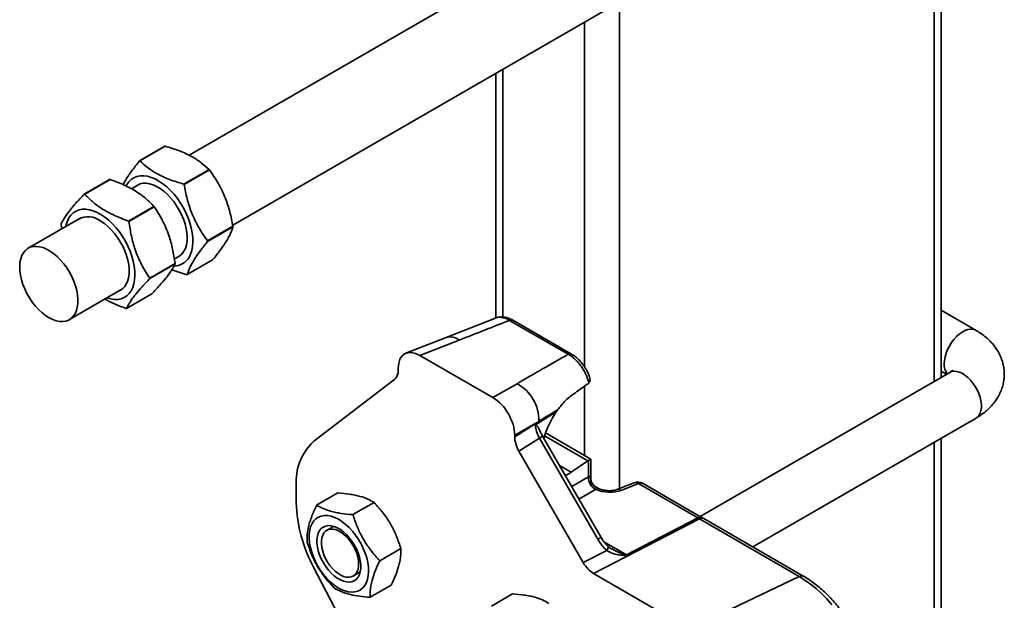
# Model space of a CAD drawing. Units: inches. Extents: x 0.1 to 8.4, y 0.1 to 10.9.
# Drawn here: x 6.3 to 6.8, y 8.6 to 8.8 of the extents above; entities that cross this region are included whole.
import ezdxf

# ---------------------------------------------------------------- set-up
doc = ezdxf.new("R2010")
doc.units = ezdxf.units.IN
doc.header["$MEASUREMENT"] = 0

msp = doc.modelspace()

# ---------------------------------------------------------------- linework, layer by layer
at = {"color": 8, "linetype": 'Continuous', "lineweight": 35}
for p, q in [((6.796378808920533, 8.915813512967878), (6.796378808920533, 8.666507670001225)), ((6.637209068026194, 8.858397582248875), (6.637209068026194, 8.612371030914067)), ((6.619602111439119, 8.848233327059459), (6.619602111439119, 8.673783219655874)), ((6.578283503639442, 8.824380717483269), (6.578283503639442, 8.699056273335595)), ((6.619602111439119, 8.664166497748125), (6.619602111439119, 8.629029519436429)), ((6.621207257502271, 8.626341730674369), (6.599292132127847, 8.638993063261838)), ((6.796378808920533, 8.635716467657405), (6.796378808920533, 6.64377985025483)), ((6.606895745784767, 8.62397327872952), (6.612805657723192, 8.62056155918796)), ((6.613054137282526, 8.613306558237284), (6.621500160728364, 8.618182221760353)), ((6.625168992555879, 8.611827693498032), (6.616722971270619, 8.606952028727688)), ((6.629326037477887, 8.585471201696041), (6.640720767417908, 8.578893164119135))]:
    msp.add_line(p, q, dxfattribs=at)
at = {"color": 7, "linetype": 'Continuous', "lineweight": 35}
for p, q in [((6.800025330608318, 8.668612787241363), (6.800025330608318, 8.913708420223266)), ((6.644576217104124, 8.910761845344355), (6.419527602225429, 8.780844045353012)), ((6.441558828478071, 8.745451175130517), (6.665407855274272, 8.87467646766227)), ((6.574636981951657, 8.822275624738657), (6.574636981951657, 8.69856136595474)), ((6.40719919963554, 8.785397664044066), (6.394375557747943, 8.777994733158172)), ((6.394557426653797, 8.77802323265252), (6.407381068541394, 8.785426163538414)), ((6.429565998390813, 8.773705041103092), (6.416742356503216, 8.766302110217197)), ((6.416933351695163, 8.766076723744373), (6.42975699358276, 8.773479654630268)), ((6.37929617622028, 8.768623553355798), (6.366472568901948, 8.761220642426315)), ((6.366662414665817, 8.761228728931048), (6.379486021984149, 8.76863163986053)), ((6.393995261258058, 8.76610453865177), (6.390280102293602, 8.763959823033145)), ((6.40168025096599, 8.755026067301785), (6.388856643647659, 8.7476231563723)), ((6.389039826185601, 8.747386312323883), (6.401863433503934, 8.754789223253367)), ((6.36467976358097, 8.749181062069116), (6.338093336569641, 8.733833044447216)), ((6.354773975118087, 8.745926501241035), (6.355115839227039, 8.743659965563332)), ((6.441663953614489, 8.744962779758183), (6.428840311726892, 8.737559848872287)), ((6.428849438012986, 8.737305962905117), (6.441673079900584, 8.744708893791012)), ((6.411984579848634, 8.72837832480258), (6.414826899428206, 8.730019160969688)), ((6.431395110082893, 8.727913141354248), (6.418571468195296, 8.720510210468355)), ((6.39953546138358, 8.718486598579855), (6.412359068701913, 8.725889509509338)), ((6.41236573192784, 8.726134440062488), (6.399542124609509, 8.718731529133004)), ((6.358924974739788, 8.697747666765133), (6.385511401751118, 8.713095684387033)), ((6.400667138143978, 8.710840298877207), (6.387843530825647, 8.703437387947725)), ((6.817593653880607, 8.692318922249203), (6.80002532736745, 8.702460901267155)), ((6.574568493754943, 8.69854215374412), (6.549489768529027, 8.688680257467645)), ((6.61128914941739, 8.68023191007332), (6.581565707400035, 8.697390887910828)), ((6.613001373780461, 8.680298539408655), (6.583277931763106, 8.697457517246162)), ((6.549491661196313, 8.688681051046428), (6.529210564506377, 8.68074088042492)), ((6.556150825234843, 8.687397055554257), (6.536292355100409, 8.679622486861618)), ((6.536292355100409, 8.679622486861618), (6.57320491987976, 8.658313316792936)), ((6.525285855296709, 8.672105401138557), (6.525285855296709, 8.673266574082355)), ((6.482620789729436, 8.636254308514214), (6.523513664060872, 8.667606347112287)), ((6.804261403031863, 8.671058293658636), (6.678075161979754, 8.59821252726499)), ((6.800025326287161, 8.67166965670408), (6.802672932318163, 8.670141226275938)), ((6.57320491987976, 8.658313316792936), (6.585410922423081, 8.66535951112613)), ((6.621477826822266, 8.665523997128528), (6.621734138480817, 8.665735239957183)), ((6.605384062052083, 8.651267868478927), (6.594624542365825, 8.644359043777277)), ((6.606057927226423, 8.652232374406369), (6.605384062052083, 8.651267868478927)), ((6.704715197279574, 8.582800247106388), (6.817593653880607, 8.647963593061345)), ((6.596417423307071, 8.646295603866486), (6.584211419683461, 8.639249569834178)), ((6.584211419683461, 8.638457890041089), (6.596417423307071, 8.646295603866486)), ((6.584211419683461, 8.639249569834178), (6.584211419683461, 8.638457890041089)), ((6.596735389250661, 8.637887677151918), (6.586360573635641, 8.631225640515288)), ((6.62629376410549, 8.58669106277957), (6.596735389250661, 8.637887677151918)), ((6.627889075212604, 8.587611731759926), (6.598330700357773, 8.638808346132272)), ((6.622718675483726, 8.627230348224458), (6.599783409328606, 8.64047059554922)), ((6.800025330608318, 6.648861990097301), (6.800025330608318, 8.637821584897543)), ((6.586360573635641, 8.631225640515288), (6.618890747254015, 8.574881819507999)), ((6.612805657723192, 8.62056155918796), (6.621207257502271, 8.626341730674369)), ((6.621500160728364, 8.618182221760353), (6.621500160728364, 8.62652711439179)), ((6.622718671162568, 8.617656023081546), (6.622718671162568, 8.627230270841459)), ((6.473725988078735, 8.605167981386401), (6.473725988078735, 8.613673669006069)), ((6.626346011229153, 8.61255488250899), (6.625323054808786, 8.613145422680466)), ((6.644612951269887, 8.615269714850701), (6.635904713463411, 8.61186035191147)), ((6.646832674056451, 8.614841665622112), (6.638124436249974, 8.61143246236013)), ((6.67683332161249, 8.597522660433402), (6.646832674056451, 8.614841665622112)), ((6.679116293191463, 8.597611396421753), (6.649115645635423, 8.614930401610463)), ((6.484010703224359, 8.603946573623393), (6.494683021938365, 8.610107572076448)), ((6.50238501972493, 8.599153155071004), (6.513057338438935, 8.605314153524061)), ((6.492681007743674, 8.593237775371092), (6.489156939036645, 8.591203373809979)), ((6.677629386979834, 8.597029888811338), (6.62407926127802, 8.569404690660113)), ((6.640720767417908, 8.578893164119135), (6.67683332161249, 8.597522660433402)), ((6.67710705402028, 8.597362700359756), (6.640994508468014, 8.578733209034592)), ((6.728163465258247, 8.56785718637964), (6.677629386979834, 8.597029888811338)), ((6.730446436837219, 8.567945922367992), (6.679912358558806, 8.59711862479969)), ((6.515932291405149, 8.575864067600959), (6.526604610119157, 8.582025066054017)), ((6.618890747254015, 8.574881819507999), (6.63077487860703, 8.581012518735522)), ((6.523513664060872, 8.493751676164615), (6.482620789729436, 8.572317782166728)), ((6.502489189885387, 8.568108673212686), (6.506013258592417, 8.5701430747738)), ((6.62407926127802, 8.569404690660113), (6.672599766263589, 8.541394399347759)), ((6.728163465258247, 8.56785718637964), (6.672599766263589, 8.541394399347759)), ((6.511105248745379, 8.557368397436028), (6.521777567459385, 8.563529395889082)), ((6.572399049804488, 8.552921067251125), (6.583071368518493, 8.559082065704182))]:
    msp.add_line(p, q, dxfattribs=at)
at = {"color": 7, "linetype": 'Continuous', "lineweight": 35, "flags": 128}
for points in [[(6.387618934307623, 8.76534002339145), (6.388045648678773, 8.766116419198633), (6.38905273780627, 8.767506893349694), (6.390244668796453, 8.768647909105484), (6.391606464515041, 8.769525438412444), (6.393120987248655, 8.770128137588), (6.394769206616632, 8.770448629753606), (6.396530389701984, 8.770482756365476), (6.398382386247832, 8.770230051283185), (6.400301905211539, 8.769693900472856), (6.402264808603464, 8.768880893345917), (6.404246413968029, 8.767801286849492), (6.406221805507119, 8.766468666181432), (6.40816612791883, 8.764899775160817), (6.410054940732447, 8.76311447135198), (6.411864494862565, 8.761134927704214), (6.413572017805527, 8.758986266297619), (6.415156059332084, 8.756695400715481), (6.416596672976036, 8.754291250627615), (6.417875761726889, 8.751803903517246), (6.418977242233863, 8.749264679565306), (6.419887243579172, 8.746705697546556), (6.420594340620565, 8.744158782060335), (6.421089631772172, 8.741656376692102), (6.421366885923885, 8.739229543071728), (6.421422628864522, 8.736909188400432), (6.421256143281822, 8.734724149323823), (6.42086953790098, 8.732702110082556), (6.420267669703803, 8.730868369996273), (6.419458100717119, 8.729246187763627)], [(6.39267686725232, 8.765343511901097), (6.393307894624956, 8.765755897684711), (6.394668903892753, 8.766360992584074), (6.39616760254508, 8.76668285292586), (6.397781278574496, 8.766716706221157), (6.399485448298703, 8.766461996292135), (6.401254305760999, 8.765922602870418), (6.403061016569026, 8.765106671967592), (6.404878201864507, 8.764026655839915), (6.406678309942822, 8.762698779102402), (6.408434057011172, 8.761143422993557), (6.410118833377428, 8.759383773146793), (6.411707083712062, 8.757446877487885), (6.413174747806275, 8.75536179501823), (6.4144995716954, 8.75316037427063), (6.41566147063617, 8.750875926026236), (6.416642822945493, 8.748543053685024), (6.417428772481517, 8.74619715929272), (6.418007392847638, 8.743873710038832), (6.418369912092734, 8.74160794886273), (6.418510833703589, 8.739434185897217), (6.418428031670374, 8.737385583911141), (6.418122750486647, 8.73549288089142), (6.417599622433988, 8.733785178451072), (6.416866572516512, 8.73228792090513)], [(6.357110399423855, 8.744811431578658), (6.357312171584326, 8.745711296670095), (6.357911213744048, 8.747547626256559), (6.358718077685706, 8.749172807173686), (6.359722608687554, 8.750566514548973), (6.36091217168305, 8.751710973123215), (6.362271806822543, 8.752591985187403), (6.363784419604237, 8.75319850146794), (6.365430988289789, 8.753522661065436), (6.367190805889152, 8.753560609823289), (6.369041748072402, 8.753311866633767), (6.370960523796901, 8.752779498108499), (6.372923012357639, 8.751970083680703), (6.37490453129904, 8.750894039974755)], [(6.374827294917572, 8.747571513470735), (6.376637626856164, 8.746341844189685), (6.378414599453537, 8.744875789573157), (6.380131265967226, 8.743195931443356), (6.381761595740302, 8.741327356645249), (6.383280889032558, 8.739298694987628), (6.384666114070845, 8.737140487572848), (6.38589626138405, 8.734885461275347), (6.386952689495748, 8.73256800982303), (6.387819384193688, 8.730223086060695), (6.388483209156977, 8.727886216943288), (6.388934096087036, 8.725592914743896), (6.389165208911609, 8.723377783874547), (6.38917305613488, 8.721274615705125), (6.388957508122103, 8.71931526084443), (6.388521831668869, 8.717529289829267), (6.387872638147208, 8.715943863381817), (6.387019762513155, 8.714583003870843), (6.38597614231433, 8.713467345804641), (6.384757584347387, 8.71261379150508), (6.384193042314645, 8.712334677592771)], [(6.37490453129904, 8.750894039974755), (6.376880164822988, 8.749564632834007), (6.378825066269896, 8.747998760765686), (6.380714777884418, 8.74621613163508), (6.382525533296512, 8.74423908804694), (6.38423456864484, 8.742092427737767), (6.385820381846254, 8.73980325390271), (6.387263035076872, 8.737400481222485), (6.388544388114616, 8.734914062448585), (6.389648331681757, 8.732375332729243), (6.390560968933561, 8.729816266129292), (6.391270831516195, 8.727269031548074), (6.39176899191684, 8.724765768183868), (6.392049184456122, 8.722337876977447), (6.392107883068959, 8.720015816032907), (6.39194435315846, 8.717828751328561), (6.391560660238238, 8.715804392050575), (6.3909616094362, 8.713968067453214), (6.390154745494542, 8.712342886536087), (6.38915022313501, 8.710949174171699), (6.387960660139514, 8.709804715597455), (6.386601016357704, 8.708923708522372), (6.38508840357601, 8.708317192241834), (6.38344183489046, 8.707993032644339), (6.381682017291097, 8.707955083886484), (6.379831083750162, 8.708203822086903), (6.377942037594003, 8.708726053896575)], [(6.357599174268914, 8.723929341601472), (6.356105695575679, 8.725979986252458), (6.354497058016712, 8.727876117391032), (6.352797658851144, 8.72958912014977), (6.351033243539468, 8.731092954583358), (6.349230568693187, 8.73236466959813), (6.347416961316688, 8.733385296105293), (6.345619903976053, 8.7341391284344), (6.343866645894821, 8.734614906906469), (6.342183762195852, 8.734805273891999), (6.34059677363941, 8.734707312686), (6.339129723149658, 8.734322632296799), (6.337804856048953, 8.733657073011106), (6.336642248438239, 8.732720601570948), (6.335659539285245, 8.731527465835873), (6.33487161065877, 8.730095900348008), (6.334290414882369, 8.728447268050644), (6.333924767118743, 8.726606978412944), (6.333780198450376, 8.724602656117723), (6.333858904025628, 8.72246465002781), (6.334159699847155, 8.720225579099823), (6.334678014129593, 8.717919219632538), (6.335405991007354, 8.715580605074894), (6.336332602884741, 8.713245322458679), (6.337443797355323, 8.710948469520273), (6.338722730544482, 8.708724999026627), (6.340150017736579, 8.70660861602777), (6.341704018571408, 8.704631453539184), (6.343361182736836, 8.70282339394592), (6.34509637837684, 8.701212039093939), (6.346883315564996, 8.699821507760573), (6.348694891997146, 8.698673194153898), (6.350503659676473, 8.69778438076042), (6.352282187890795, 8.697168348157255), (6.354003521255328, 8.69683474929866), (6.355641568616931, 8.696788426942897), (6.357171491958329, 8.697030147206089), (6.358570103944686, 8.697556370063483), (6.359816196331609, 8.698358900086284), (6.360890894300128, 8.699425639951906), (6.361777898441556, 8.700740450749104), (6.362463761311608, 8.7022834713584), (6.362938077561368, 8.704031328046332), (6.363193674068238, 8.70595718438241), (6.363226670432168, 8.708032303087892), (6.363036556756491, 8.710225043070356), (6.362626228217192, 8.712501957208033), (6.36200189863975, 8.714828959981554), (6.361173031360595, 8.717170409323305), (6.360152192307742, 8.719490947881896), (6.358954851227505, 8.721755298417031), (6.357599174268914, 8.723929341601472)], [(6.48462143843814, 8.573158359710256), (6.486009113573121, 8.570944287943364), (6.48753662570825, 8.568857230093585), (6.489180817756798, 8.566928757668752), (6.490916765278325, 8.565188109226074), (6.492718156740624, 8.563661491819865), (6.494557686745097, 8.562372173351832), (6.496407462215637, 8.561339769051516), (6.498239447477912, 8.560579824860218), (6.500025870448244, 8.560103902297652), (6.501739650428265, 8.559919331501353), (6.50335480645436, 8.560028656137057), (6.504846859165393, 8.560430359468896), (6.506193187298243, 8.561118498881644), (6.507373382022785, 8.562082341650258), (6.508369553744117, 8.563307465244687), (6.509166602174949, 8.56477512238866), (6.509752443196404, 8.566463387513721), (6.510118194667825, 8.568346410784516), (6.510258316864416, 8.570395774121089), (6.510170681615767, 8.57258029160883), (6.509856617678022, 8.574866941369146), (6.509320889128082, 8.577221037709483), (6.508571613261608, 8.57960691722879), (6.507620150403477, 8.581988321783077), (6.506480922419144, 8.58432914196556), (6.505171200977891, 8.586594178048697), (6.503710839641015, 8.588748655937373), (6.50212197354134, 8.590760316667208), (6.500428688814611, 8.592598329819772), (6.498656659622205, 8.594235099837382), (6.49683273764111, 8.595645704619264), (6.494984582604892, 8.596808747514697), (6.493140204260929, 8.597706621745466), (6.491327560502707, 8.598325742399176), (6.489574133896305, 8.598656631218025), (6.487906503885743, 8.598694323236678), (6.486349944925267, 8.598438439098295), (6.484928059180906, 8.597892439027932), (6.483662396268545, 8.597064960093805), (6.482572146451705, 8.595968396547978), (6.481673833839296, 8.594619396294007), (6.480981074400774, 8.59303836187285), (6.480504372871695, 8.591249408029528), (6.480250954228551, 8.58927950093715), (6.48022466430213, 8.587158515571613), (6.480425891996669, 8.584918641904514), (6.480851599537961, 8.582593888409574), (6.481495322473356, 8.580219443353629), (6.482347307948821, 8.577831275616495), (6.483394635701373, 8.575465585811777), (6.48462143843814, 8.573158359710256)], [(6.487409786751933, 8.574776077018095), (6.48860555060943, 8.572892189811567), (6.489936242631374, 8.571139108396167), (6.491374777798237, 8.569552428276788), (6.492891871620975, 8.568164384044872), (6.494456640782008, 8.567003502635744), (6.496037229703173, 8.566093283555162), (6.497601467361751, 8.565452139061978), (6.499117502500731, 8.565093187146314), (6.500554482050646, 8.565023859884962), (6.501883143128242, 8.565245402010593), (6.503076443925571, 8.565753464770708), (6.504110093051875, 8.566537640667839), (6.504963046466775, 8.567581815295098), (6.505617939596088, 8.568864875944527), (6.506061441666802, 8.570360826408356), (6.506284525779461, 8.572038950424032), (6.506282648236227, 8.57386514524556), (6.506055850088106, 8.575802501730527), (6.505608744171463, 8.577811311823762), (6.50495043732718, 8.579850710231735), (6.504094325145644, 8.581879112268252), (6.503057841339568, 8.583855476279174), (6.501862081803229, 8.585739360991152), (6.500531389781285, 8.587492602083799), (6.499092854614421, 8.589079282203178), (6.497575756470527, 8.590467169252399), (6.496010987309492, 8.591628050661527), (6.494430398388328, 8.592538429419356), (6.492866160729751, 8.593179573912538), (6.49135012559077, 8.593538366150957), (6.489913150362012, 8.593607690917757), (6.488584484963259, 8.593386151286678), (6.48739118416593, 8.592878248203808), (6.486357537200204, 8.592094071059403), (6.485504583785305, 8.591049896432143), (6.484849690655992, 8.589766676105466), (6.484406188585278, 8.588270885318884), (6.48418310447262, 8.58659276130321), (6.484184979855274, 8.58476640805171), (6.484411780163974, 8.582829209996715), (6.484858886080618, 8.58082039990348), (6.485517192924901, 8.578781001495507), (6.486373305106437, 8.57675243978174), (6.487409786751933, 8.574776077018095)], [(6.505251155367858, 8.574213222643763), (6.505140661192391, 8.575938930365467), (6.5048117713609, 8.577751753967375), (6.504272194819594, 8.579609239984666), (6.503534577437912, 8.58146784137712), (6.502616206009192, 8.583283886792145), (6.501538612864685, 8.585014926556962), (6.500327050852849, 8.586620514798367), (6.499009918625303, 8.588062700895335), (6.497618090857303, 8.589307853229718), (6.496184187972018, 8.59032676141097), (6.494741819937841, 8.591095551854407), (6.493324795496441, 8.591596303961376), (6.49196632706966, 8.591817030084997), (6.490698261593347, 8.591752758269324), (6.489550315672369, 8.591405015721485), (6.488549397158765, 8.59078190110176), (6.487718965620346, 8.58989797468549), (6.487078487874752, 8.588773933967552), (6.486642975625529, 8.587436241870401), (6.486422639769478, 8.585916208567454), (6.486422639769478, 8.584249337780834), (6.486642975625529, 8.582474910113426), (6.487078487874752, 8.58063422659915), (6.487718965620346, 8.578770865693668), (6.488549397158765, 8.576928143431681), (6.489550315672369, 8.575149233217306), (6.490698261593347, 8.573476100520828), (6.49196632706966, 8.571947751469965), (6.493324795496441, 8.57060018301076), (6.494741819937841, 8.569464873522238), (6.496184187972018, 8.568568341280804), (6.497618090857303, 8.567931700430059), (6.499009918625303, 8.567569882628828), (6.500327050852849, 8.567491340225486), (6.501538612864685, 8.567697929065922), (6.502616206009192, 8.568184806268837), (6.503534577437912, 8.568940682279246), (6.504272194819594, 8.569947489093122), (6.5048117713609, 8.571181993296362), (6.505140661192391, 8.572615088781571), (6.505251155367858, 8.574213222643763)]]:
    msp.add_lwpolyline(points, dxfattribs=at)
at = {"color": 8, "linetype": 'Continuous', "lineweight": 35, "flags": 128}
for points in [[(6.801499439709971, 8.675328772330264), (6.801609931724861, 8.67705447880469), (6.801938823716932, 8.678867303653876), (6.802478398097659, 8.68072478842389), (6.803216019800497, 8.682583392310898), (6.804134386908061, 8.684399435231368), (6.805211980052565, 8.686130474996185), (6.80642354638556, 8.687736065732144), (6.807740678613107, 8.68917825182911), (6.809132506381107, 8.690423404163493), (6.810566404945233, 8.691442309850196), (6.81200877297941, 8.692211100293632), (6.813425801741968, 8.692711854895151), (6.814784261526434, 8.69293257602967), (6.816052331323904, 8.692868306708549), (6.817200281566042, 8.69252056665526), (6.817595192212921, 8.692317894182576)], [(6.804261403031863, 8.671058293658636), (6.805211980052565, 8.671468878128154), (6.806423542064401, 8.671675626645836), (6.807740674291948, 8.671597084242494), (6.809132502059948, 8.671235266441265), (6.810566404945233, 8.67059862559052), (6.81200877297941, 8.669702093349086), (6.813425797420809, 8.668566783860564), (6.814784265847591, 8.66721905572411), (6.816052331323904, 8.665690706673248), (6.817200277244884, 8.664017573976768), (6.818201195758486, 8.662238823439642), (6.819031627296905, 8.660396101177655), (6.819672105042501, 8.658532580594926), (6.820107617291723, 8.656692056757896), (6.820327953147773, 8.65491762909049), (6.820327953147773, 8.65325075830387), (6.820107617291723, 8.65173072500092), (6.819672105042501, 8.650392873226522), (6.819031627296905, 8.649268992185833), (6.818201195758486, 8.648385065769562), (6.817593653880607, 8.647963593061345)], [(6.598330700357773, 8.638808346132272), (6.598272386328016, 8.638774817303647), (6.598075870856482, 8.638661434794358), (6.597746726076656, 8.638471399748568), (6.59729521257866, 8.638210841203199), (6.596735389250661, 8.637887677151918)], [(6.626345449478588, 8.61255519692628), (6.626081599559576, 8.612679280925617), (6.625705416812287, 8.612775721362192)], [(6.627889075212604, 8.587611731759926), (6.627853157745739, 8.587591114902478), (6.627671695028756, 8.587486419480507), (6.627343014773436, 8.5872966589082), (6.626878390881496, 8.587028434654536), (6.62629376410549, 8.58669106277957)], [(6.744730906746778, 8.553577577191785), (6.742137131543912, 8.556496059247033), (6.739452724369195, 8.559221438096552), (6.736695099490124, 8.561735676835323), (6.733882146501603, 8.564022699639125), (6.731032109333506, 8.56606766322574), (6.728163465258247, 8.56785718637964)]]:
    msp.add_lwpolyline(points, dxfattribs=at)
at = {"color": 7, "linetype": 'Continuous', "lineweight": 35}
for centre, radius, start, end in [((6.409544904695996, 8.771023144000173), 0.01456465443197721, 98.54392759910893, 99.26811612634278), ((6.396721262824753, 8.763620213009924), 0.01456465453760442, 98.5439276017394, 99.26811612372114), ((6.385228097118265, 8.735938954389063), 0.05824196764315034, 40.13302522011255, 40.42365493317045), ((6.380052845413239, 8.753091869112394), 0.01555010494190916, 92.08897538730692, 92.78911805375303), ((6.372404455230743, 8.728536023503231), 0.0582419676430514, 40.13302522011232, 40.42365493317072), ((6.367229238094612, 8.7456889581932), 0.01555010493161657, 92.08897538759973, 92.7891180545128), ((6.364026894470116, 8.725714531191317), 0.04771730718052584, 37.53971846663749, 37.89923995640628), ((6.368482616587554, 8.739729764857678), 0.01008701960054519, 51.02403363784802, 120.5109638574184), ((6.351203287353084, 8.718311620417806), 0.04771730692587175, 37.53971846541181, 37.89923995709796), ((6.384090315376777, 8.745251519254774), 0.02932410965136072, 178.2023067225651, 178.6810499826308), ((6.410762632652027, 8.743724881555197), 0.03092610594927931, 1.823354858768157, 2.294026156943184), ((6.397938990764428, 8.736321950669302), 0.03092610594928109, 1.823354858768052, 2.294026156943052), ((6.410520317060945, 8.735945947617308), 0.00732503363366588, 294.0756155009879, 330.0405462007634), ((6.411819841959893, 8.733707423988436), 0.008845655741429493, 270.724706887573, 329.7123135286021), ((6.383490725087778, 8.726797415770996), 0.02888261686211453, 358.1986477229608, 358.6847089818178), ((6.370667117875285, 8.719394504838737), 0.02888261675624072, 358.1986477218624, 358.6847089825012), ((6.416225763129368, 8.734884730547106), 0.01456465446726282, 278.5439276000308, 279.2681161255068), ((6.387090737137124, 8.718878087501025), 0.01545903946022436, 272.0869131759511, 272.7911802661567), ((6.575394804239329, 8.64686748744499), 0.02103039617541151, 358.4417528419667, 61.55801677057715), ((6.501103494356188, 8.615931528020822), 0.02747045280483097, 132.2851861039953, 184.714588958535), ((6.628529090580958, 8.618004046984145), 0.007031187746289073, 178.5479330157069, 241.4526515874964), ((6.628517645301753, 8.618038175131666), 0.006982029414667654, 178.6727746430095, 242.0360253055098), ((6.627876722959695, 8.617627200864037), 0.005315206839116834, 174.1118058207111, 245.8888366285417), ((6.646511690721223, 8.610419760634649), 0.005208333333331536, 60.00268826634631, 111.3803929370434), ((6.546627913933524, 8.607278216011773), 0.07293246110965415, 181.658032823781, 208.6431895891247), ((6.67651233796962, 8.593100755623535), 0.005208333333333518, 56.53749395001564, 60.00268826634763), ((6.674541328942013, 8.593286284536584), 0.004816649368665236, 57.81339722308867, 61.58542644254526), ((6.638430090871378, 8.574658774815232), 0.004814275835245569, 57.8140040350741, 61.58795249122212)]:
    msp.add_arc(centre, radius, start, end, dxfattribs=at)
at = {"color": 8, "linetype": 'Continuous', "lineweight": 35}
for centre, radius, start, end in [((6.582484169924828, 8.695821938707214), 0.001818014029917382, 64.1122593922641, 120.344696788008), ((6.551590521785862, 8.681656183628151), 0.007331710442914379, 51.5378714468069, 106.634874126272), ((6.612206785613897, 8.678665976710912), 0.001814994072895521, 63.72491970461864, 120.3702821466883), ((6.809282916489944, 8.674912902735386), 0.007794578776580454, 176.9416061514776, 216.093319919391), ((6.645326920806696, 8.613002725025542), 0.002376761529238052, 50.68884799866719, 107.4813863257467), ((6.64805718444988, 8.612750002737727), 0.002423732519386916, 64.10603123042752, 120.3457452491579), ((6.636616760031579, 8.609588951735224), 0.002381516114506237, 50.72270854154689, 107.0114536991008), ((6.678057832005919, 8.59543099754902), 0.002423732519383765, 64.10603123039084, 120.3457452492003), ((6.678319038463909, 8.595396972220774), 0.0023093274795894, 62.564036352203, 121.6562196818904), ((6.678853897373261, 8.594938225926958), 0.00242373251938251, 64.10603123035362, 120.3457452491852), ((6.629013681211344, 8.58265808199104), 0.002410330826771728, 316.9440184643311, 12.49338649799076), ((6.72938771808317, 8.565766417020253), 0.002422831296950935, 64.00390328774004, 120.3511641132375)]:
    msp.add_arc(centre, radius, start, end, dxfattribs=at)
at = {"color": 7, "linetype": 'Continuous', "lineweight": 35}
for centre, major_axis, ratio, start_param, end_param in [((6.536638573251489, 8.697665686769971), (0.3643270400993375, 0.1419725163496555), 0.04261732155195869, 4.749358427717651, 4.819396159513268), ((6.536376599355179, 8.666766670052754), (-0.007871446450588238, 0.01363518941713693), 0.573012215690035, 5.501665287602409, 7.064865417850732), ((6.602859943022965, 8.654090761356409), (0.3284173774338575, 0.1890503450232472), 0.04875963590149835, 1.51707683175552, 1.595870390364635), ((6.517892020859958, 8.67639775305248), (-0.005252224556267393, 0.009038900120064142), 0.5757472004413375, 3.215391835986152, 3.922390474023092), ((6.573120670259793, 8.64555476942752), (-0.007811850406138632, 0.01353202195745418), 0.5817841916949393, 3.93087143067448, 5.49407156092286), ((6.601896999011775, 8.640824965180446), (0.32846732860268, 0.2023641788869472), 0.01952301742870174, 1.546101916059876, 1.575450878810479), ((6.612805655404294, 8.639699242528227), (0.01029369634044208, 0.02110197313436579), 0.525015847988358, 1.261630422579844, 1.910281958773941), ((6.601687169910176, 8.64069022865678), (-0.00507100447016562, 0.00911572044497433), 0.5454529756597414, 0.8808511662217858, 1.574814732308172), ((6.591605248755013, 8.63421637446792), (-0.005236151725995342, 0.00901291563454798), 0.5792013484372589, 0.7838815078287347, 1.566128283017688), ((6.62120725636693, 8.622088923479533), (0.002287488075653599, 0.004689327363193385), 0.5250158479881922, 0.6614107471228716, 0.7486772097229245), ((6.617510340667886, 8.624223107485207), (0.00520833332837256, 0.003007195564910247), 7.037292948381725e-05, 4.063142070490476e-05, 0.6980910679285333), ((6.612805655404294, 8.639699242528227), (0.01029369634044208, 0.02110197313436579), 0.525015847988358, 3.692290707281045, 3.890269863312726), ((6.617510340667886, 8.620179797927058), (0.005198609909847995, -0.0006767093173571939), 0.4700770377576598, 5.646167900662412, 5.657395442870641), ((6.617189359330823, 8.615757865868403), (0.01040967756637645, -0.0007268124957953148), 0.5249219966457659, 5.621687707191549, 5.632915249399528), ((6.631428730155587, 8.615974094410198), (0.01040967756637645, -0.0007268124957953148), 0.5249219966455901, 4.113291084683562, 5.44715478199186), ((6.677343297733334, 8.605394987012753), (-0.005358168243098759, 0.008949956343307974), 0.5454541601245925, 2.277109505206218, 2.349184636886465), ((6.632748120761951, 8.591469250160005), (-0.006776406115241329, 0.01312500505789416), 0.5387073865290797, 1.657882717947624, 2.174558659433273), ((6.624102520786712, 8.577929448366826), (-0.005186484258927316, 0.009041594236940401), 0.5792007504159048, 1.575627924708434, 2.357874699897379)]:
    msp.add_ellipse(centre, major_axis=major_axis, ratio=ratio, start_param=start_param, end_param=end_param, dxfattribs=at)
at = {"color": 8, "linetype": 'Continuous', "lineweight": 35}
for major_axis, ratio, start_param, end_param in [((0.004984759953096328, 0.00662797596546838), 0.2277624475082027, 5.989121498105169, 6.212246302767586), ((0.008231926250099164, 0.00100382065100213), 0.2276700626846433, 0.07087025071886507, 0.2873396605559088)]:
    msp.add_ellipse((6.617510340667886, 8.611641674331905), major_axis=major_axis, ratio=ratio, start_param=start_param, end_param=end_param, dxfattribs=at)
at = {"color": 7, "linetype": 'Continuous', "lineweight": 35}
for points, knots in [([(6.407381068541394, 8.785426163538414), (6.408609595837319, 8.785066075240476), (6.411066298156793, 8.784346001897624), (6.414602940356876, 8.783095263058062), (6.417969577160865, 8.781684307209037), (6.42180368226218, 8.779738529783536), (6.425834761186358, 8.777116849181407), (6.428314988868354, 8.774848952401381), (6.429565998390813, 8.773705041103092)], [0, 0, 0, 0, 0.1334811865260629, 0.2669240981722372, 0.4033702899988754, 0.5397928851268392, 0.7678747450531562, 0.9999999999999999, 0.9999999999999999, 0.9999999999999999, 0.9999999999999999]), ([(6.394375557747943, 8.777994733158172), (6.393666375147336, 8.777111787807227), (6.392248215477826, 8.775346152996082), (6.390305976182391, 8.772766693331455), (6.388582461031487, 8.770286882278254), (6.387092624916352, 8.767966557077846), (6.386439092886044, 8.76664029315978), (6.38612848042512, 8.76600994287805)], [0, 0, 0, 0, 0.2012205527730557, 0.4023827888265374, 0.6080730987764672, 0.8137239283688815, 1, 1, 1, 1]), ([(6.416742356503216, 8.766302110217197), (6.415513793861406, 8.766662223188229), (6.413057007194308, 8.767382349875934), (6.40952020113686, 8.768633115849626), (6.406153404246187, 8.770044211970411), (6.40231942428818, 8.771989766791444), (6.398288430874429, 8.774611418283458), (6.395808357118183, 8.77687932010761), (6.394557426653797, 8.77802323265252)], [0, 0, 0, 0, 0.1334860197387507, 0.2669352480513904, 0.4033871626325181, 0.5398164791687283, 0.767886909021684, 1, 1, 1, 1]), ([(6.42975699358276, 8.773479654630268), (6.43053745830261, 8.772387364295325), (6.432098148344136, 8.770203118672372), (6.434255173712886, 8.76669784910789), (6.436216258734304, 8.762990022599176), (6.438307572142411, 8.758196335065154), (6.440264970682097, 8.752185956676778), (6.441194903355132, 8.747384562703923), (6.441663953614489, 8.744962779758183)], [0, 0, 0, 0, 0.1334836605739195, 0.2669263766391482, 0.4033689960718781, 0.5397908250659521, 0.7678743428200744, 1, 1, 1, 1]), ([(6.379486021984149, 8.76863163986053), (6.380714948258622, 8.768189400997766), (6.383172456702848, 8.767305047101045), (6.386710391887116, 8.765801286167079), (6.39007830014871, 8.764132868922072), (6.393913974608747, 8.76186730858629), (6.397946951701696, 8.758865714204338), (6.400428549427184, 8.756313425104135), (6.40168025096599, 8.755026067301785)], [0, 0, 0, 0, 0.1334807984223428, 0.2669242216387829, 0.4033701892076242, 0.5397928979119222, 0.7678745705086962, 1, 1, 1, 1]), ([(6.428840311726892, 8.737559848872287), (6.42805986364593, 8.738652151563127), (6.426499204176898, 8.740836425673207), (6.424342131051752, 8.74434163870062), (6.422381047303086, 8.74804947975687), (6.420289744158951, 8.752843164574017), (6.41833234361162, 8.758853544482191), (6.417402405100114, 8.763654939324002), (6.416933351695163, 8.766076723744373)], [0, 0, 0, 0, 0.1334832933070733, 0.26692610404101, 0.4033689416545148, 0.5397905786213429, 0.7678741191837639, 1, 1, 1, 1]), ([(6.366472568901948, 8.761220642426315), (6.365701485867588, 8.76041364370043), (6.364159581394019, 8.758799920028451), (6.36203129068785, 8.756457417119703), (6.360099739517235, 8.754207236465657), (6.358044829999984, 8.751613692496072), (6.356130873502843, 8.748834094399315), (6.355233340578129, 8.747064160221642), (6.354780638344014, 8.746171431794185)], [0, 0, 0, 0, 0.1334841579426695, 0.2669230304794218, 0.4033696842702128, 0.5397917002842914, 0.7678777906597033, 1, 1, 1, 1]), ([(6.388856643647659, 8.7476231563723), (6.387627714044355, 8.748065331213306), (6.38517019986098, 8.748949556754281), (6.381632312470502, 8.750453320910447), (6.378264403989037, 8.752122057340443), (6.374428718171092, 8.754387193188819), (6.370395764716303, 8.757389198850849), (6.367914132276947, 8.75994141127938), (6.366662414665817, 8.761228728931048)], [0, 0, 0, 0, 0.1334806979892984, 0.2669239211370892, 0.4033701627209079, 0.539792766855099, 0.767874770912274, 0.9999999999999999, 0.9999999999999999, 0.9999999999999999, 0.9999999999999999]), ([(6.401863433503934, 8.754789223253367), (6.402582664831845, 8.753690950594102), (6.404020934726979, 8.751494699622874), (6.405989402427907, 8.747970947519054), (6.407758416581757, 8.744244185348967), (6.409611483401818, 8.739427078813106), (6.411285529555143, 8.733388873555993), (6.412003562625056, 8.728566700152676), (6.41236573192784, 8.726134440062488)], [0, 0, 0, 0, 0.1334806727756365, 0.2669255714881441, 0.4033685179746677, 0.5397940802623091, 0.7678763498891488, 1, 1, 1, 1]), ([(6.399542124609509, 8.718731529133004), (6.398822883272955, 8.719829868907317), (6.397384621485532, 8.72202621114561), (6.39541593361995, 8.725550124494982), (6.393647026179306, 8.729277047354943), (6.391793908834913, 8.734094266852914), (6.390120012422591, 8.740132250378846), (6.389401987080543, 8.744954196938577), (6.389039826185601, 8.747386312323883)], [0, 0, 0, 0, 0.1334872307556078, 0.2669334663448209, 0.4033887007370803, 0.5398155639849612, 0.7678900765394685, 0.9999999999999999, 0.9999999999999999, 0.9999999999999999, 0.9999999999999999]), ([(6.441673079900584, 8.744708893791012), (6.441486421061704, 8.744127586513207), (6.441113158408989, 8.742965143320808), (6.440292297504741, 8.741033193063847), (6.439219295042424, 8.738928378996446), (6.437548896210957, 8.736122050511817), (6.435030320428784, 8.732476502385218), (6.432613916713334, 8.72944313663717), (6.431395110082893, 8.727913141354248)], [0, 0, 0, 0, 0.1334824323725623, 0.2669255155422321, 0.4033672243392575, 0.5397935927597566, 0.7678771072360354, 1, 1, 1, 1]), ([(6.418571468195296, 8.720510210468355), (6.418758144465227, 8.721091531735958), (6.419131442903521, 8.722254005795588), (6.41995226352798, 8.724185897540051), (6.42102520356621, 8.726290866879914), (6.422695706202335, 8.729097038467556), (6.425214228967311, 8.732742605523898), (6.427630632428786, 8.735775969612007), (6.428849438012986, 8.737305962905117)], [0, 0, 0, 0, 0.1334820683751543, 0.2669254516545651, 0.4033727636397478, 0.5397935317731744, 0.7678772513354221, 1, 1, 1, 1]), ([(6.412359068701913, 8.725889509509338), (6.41211076210301, 8.72538437991135), (6.411614213677228, 8.724374252480969), (6.410603615848998, 8.722676741944191), (6.409337294750706, 8.720810641130791), (6.407427063938957, 8.718300604491807), (6.404623183826951, 8.715007462726138), (6.401993528187115, 8.712237472995072), (6.400667138143978, 8.710840298877207)], [0, 0, 0, 0, 0.1334790235125364, 0.2669232283506542, 0.4033698009400218, 0.5397919377229553, 0.7678724992245946, 1, 1, 1, 1]), ([(6.410803486323188, 8.723055175000894), (6.411238982698902, 8.722864132344068), (6.413563748428888, 8.721844308882096), (6.416226035874133, 8.721092601585612), (6.418389599289443, 8.720481710974006)], [0, 0, 0, 0, 0.1873291446515215, 1, 1, 1, 1]), ([(6.387843530825647, 8.703437387947725), (6.388091825057606, 8.703942587218316), (6.38858832928602, 8.704952814367218), (6.389599064565215, 8.706650164804962), (6.390865327922974, 8.708516289194343), (6.392775612026985, 8.711026316739806), (6.395579352160921, 8.714319604022696), (6.398209070205193, 8.71708950246599), (6.39953546138358, 8.718486598579855)], [0, 0, 0, 0, 0.1334841578131403, 0.2669230302204073, 0.4033696838787942, 0.5397919017162287, 0.7678777908849481, 1, 1, 1, 1]), ([(6.376909133867486, 8.708129693393813), (6.378369205547338, 8.707351500046864), (6.381696384053646, 8.705578170549792), (6.385512309171358, 8.704201721116043), (6.387653685061777, 8.703429301442991)], [0, 0, 0, 0, 0.4388317840725228, 1, 1, 1, 1]), ([(6.583271892944537, 8.697427033156874), (6.582902301461355, 8.697641456428645), (6.581976710875457, 8.698178449759878), (6.580505427586571, 8.698708881423322), (6.578891479810721, 8.699067410849574), (6.57737662661603, 8.699140102049482), (6.576045557345751, 8.699015928225467), (6.575256226473702, 8.698755642472197), (6.574929260770394, 8.698647823916769)], [0, 0, 0, 0, 0.1388656964400071, 0.3477698680241889, 0.5305365473937631, 0.707826619971525, 0.8789725854235985, 1, 1, 1, 1]), ([(6.817593653880607, 8.647963593061345), (6.818108086012488, 8.648270451192388), (6.819521489613677, 8.649113544694123), (6.821682249608445, 8.650654578078004), (6.823910295503408, 8.652565176321087), (6.825825043433166, 8.654558086065427), (6.82743435457928, 8.65658363441785), (6.828849219132018, 8.65877327166568), (6.830036187180894, 8.661122356418218), (6.83095766618982, 8.663616074830442), (6.831572755777313, 8.666141310621915), (6.831887553575444, 8.668672058097744), (6.831910687373086, 8.671186303680358), (6.831651827855191, 8.673663283258604), (6.83112155073416, 8.676084510638097), (6.830330394903839, 8.678435101168898), (6.829286995163156, 8.680704217333076), (6.827997653831394, 8.68288366491856), (6.826465884329868, 8.684966125723513), (6.824693332496054, 8.68694440512413), (6.822681578610802, 8.688809563368768), (6.820446212195582, 8.6905393768197), (6.818702267552156, 8.691673103682664), (6.817726608636615, 8.692241469975121), (6.817593653880607, 8.692318922249203)], [0, 0, 0, 0, 0.03147484127377034, 0.0864772070913292, 0.1412485156588995, 0.189488265797082, 0.2364704714708715, 0.282277537638229, 0.3318925310020136, 0.380217550645034, 0.4273529228059329, 0.473553653708805, 0.5190868357112713, 0.5642245505085455, 0.6091632600724352, 0.6541794425147399, 0.6995580687833838, 0.7455841736860992, 0.7925280622969607, 0.8406245120800102, 0.8900306225812333, 0.9407799553427943, 0.9919299803827318, 1, 1, 1, 1]), ([(6.621734138480817, 8.665735239957183), (6.621405206791454, 8.666857873030796), (6.620840471240832, 8.668785296953363), (6.619540323159832, 8.671465321615822), (6.618180729067355, 8.673713827926562), (6.616610787849826, 8.675779528433205), (6.614908233082895, 8.677585176483122), (6.613117088336921, 8.67911450464983), (6.611898463923667, 8.679859440661652), (6.61128914941739, 8.68023191007332)], [0, 0, 0, 0, 0.1905755935388355, 0.3271950262983293, 0.4638101400435243, 0.5999340919689116, 0.7360578193340055, 0.8680284115853832, 0.9999999999999999, 0.9999999999999999, 0.9999999999999999, 0.9999999999999999]), ([(6.621926957201521, 8.6691469449224), (6.621781262077953, 8.669544800791346), (6.621401867251524, 8.670580830375908), (6.620577750317708, 8.672212608158526), (6.619504386593484, 8.674008144159908), (6.618273552750045, 8.675688429689957), (6.616916917775677, 8.677238219276312), (6.615440168104849, 8.678608800168155), (6.614126739492762, 8.67963731605137), (6.613286087693658, 8.68010417867028), (6.612995324158997, 8.680265656496676)], [0, 0, 0, 0, 0.08604800856257835, 0.2240718046947906, 0.3632667156796245, 0.5023867238417111, 0.641269317580704, 0.7830811121718849, 0.9249723813985957, 1, 1, 1, 1]), ([(6.621925135833345, 8.669146160308095), (6.621973366939911, 8.669039424618175), (6.62224507798597, 8.668438126658737), (6.622372084919459, 8.66748795543674), (6.622245639315619, 8.666393231170085), (6.62190521263003, 8.665955308585184), (6.621734138480817, 8.665735239957183)], [0, 0, 0, 0, 0.09081861182723816, 0.5116287345990117, 0.7545794666963791, 1, 1, 1, 1]), ([(6.805736216482301, 8.672158817973791), (6.805727337691872, 8.672146433307065), (6.805709047509644, 8.672120921069437), (6.805427621073596, 8.67184874700852), (6.804958047717784, 8.671482148007346), (6.804481943705023, 8.671192475581321), (6.804261403031863, 8.671058293658636)], [0, 0, 0, 0, 0.2504836144107458, 0.5159926894716382, 0.7757983650260868, 1, 1, 1, 1]), ([(6.621477826822266, 8.665523997128528), (6.620634423114837, 8.664913047461509), (6.617640913099543, 8.66274459132247), (6.614629114373829, 8.660584585122463), (6.612465872091327, 8.659033147869225)], [0, 0, 0, 0, 0.2817440740534571, 1, 1, 1, 1]), ([(6.612465872091327, 8.659033147869225), (6.611656741621085, 8.658387647673297), (6.61001519597851, 8.657078071439448), (6.607919721210676, 8.654689510749751), (6.606608317172426, 8.652958761509773), (6.606057927226423, 8.652232374406369)], [0, 0, 0, 0, 0.360643354862865, 0.7316651015789665, 1, 1, 1, 1]), ([(6.597023228079358, 8.641429919331804), (6.596777537971705, 8.641953051249528), (6.596260573905656, 8.643053789109304), (6.5954885350759, 8.644014323189595), (6.594909203747799, 8.644413092011222), (6.594718190665425, 8.644410349425895), (6.594647822575998, 8.64437179794674), (6.594624542365825, 8.644359043777277)], [0, 0, 0, 0, 0.4069403642211868, 0.8562556601738329, 0.9519915735342983, 0.9841171436188574, 1, 1, 1, 1]), ([(6.598330700357773, 8.638808346132272), (6.598186977196944, 8.639066111408553), (6.597761656373468, 8.639828917757496), (6.597319929348365, 8.64071914170873), (6.597090428074775, 8.641339741555193), (6.597053314143248, 8.641440102219196)], [0, 0, 0, 0, 0.2996451484073842, 0.8867417090984777, 1, 1, 1, 1]), ([(6.62153748905338, 8.618199895555783), (6.621725495682857, 8.618275314038952), (6.621953779571593, 8.618366889664065), (6.622349529778141, 8.618397270462804), (6.622476407161722, 8.618278445675708), (6.622589559277042, 8.618172475047746)], [0, 0, 0, 0, 0.3355268692294771, 0.4074078594740577, 1, 1, 1, 1]), ([(6.625284590019168, 8.613199564055057), (6.625154781443443, 8.613268715445836), (6.624692721097021, 8.613514863401774), (6.624030634794242, 8.614151533759026), (6.62333891233964, 8.615088843392522), (6.622905781310561, 8.61615712771977), (6.62271519764865, 8.617020583346278), (6.622735323330922, 8.617491146386255), (6.622739926939698, 8.617598784383885)], [0, 0, 0, 0, 0.08267415957210329, 0.2942829516353863, 0.5093180965470393, 0.7350879096363224, 0.9394032158658904, 0.9999999999999999, 0.9999999999999999, 0.9999999999999999, 0.9999999999999999]), ([(6.625705416812287, 8.612775721362192), (6.62578054721411, 8.612681843612556), (6.625931767057532, 8.612492889763562), (6.625808736840016, 8.612219767391338), (6.625481810562589, 8.611999020565548), (6.625278023315713, 8.611889772275738), (6.625243657848225, 8.611871349294866)], [0, 0, 0, 0, 0.33937830600647, 0.6830887769742083, 0.9465579789772194, 1, 1, 1, 1]), ([(6.635904713463411, 8.61186035191147), (6.635776739973345, 8.61181309046392), (6.63541483204533, 8.611679435497182), (6.634641754309862, 8.611477858572893), (6.633569156167834, 8.611308247796764), (6.632355015024682, 8.611231589805794), (6.631065372711615, 8.611265767199846), (6.629773481506338, 8.611416001705194), (6.628555391374058, 8.611672231034287), (6.627488426394171, 8.61200803933101), (6.626767244439099, 8.612321149715864), (6.626445889163064, 8.612499462499565), (6.626346011229153, 8.61255488250899)], [0, 0, 0, 0, 0.05743091667536027, 0.1624141378597526, 0.2710515752555964, 0.3834260684283007, 0.4981887513669591, 0.6138910508887959, 0.7288042794518046, 0.8414352488747501, 0.9507177229851663, 0.9999999999999999, 0.9999999999999999, 0.9999999999999999, 0.9999999999999999]), ([(6.494683021938365, 8.610107572076448), (6.496704713247015, 8.609938144213464), (6.499760260716355, 8.609682074023242), (6.503444314731366, 8.609032264365977), (6.506633875860626, 8.608263376003402), (6.509983993665327, 8.607069617751849), (6.512026648539347, 8.605902873430857), (6.513057338438935, 8.605314153524061)], [0, 0, 0, 0, 0.2645344750830902, 0.3998125937600438, 0.5350660000247989, 0.7654019855020925, 1, 1, 1, 1]), ([(6.484010703224359, 8.603946573623393), (6.483164675826015, 8.602094934070932), (6.481885997769922, 8.599296383021448), (6.480644476094759, 8.595747425140457), (6.479751003647947, 8.592569115681622), (6.479152095896229, 8.589033167793614), (6.479173073631403, 8.586652355177693), (6.479183658404009, 8.585451064382982)], [0, 0, 0, 0, 0.2645323029475941, 0.3998116982608416, 0.5350623468342187, 0.7654055933983251, 1, 1, 1, 1]), ([(6.50238501972493, 8.599153155071004), (6.500363322033359, 8.59932259649527), (6.497307767751592, 8.599578686944193), (6.493623762083539, 8.600228404125385), (6.490434119619787, 8.600997664045886), (6.487084085120777, 8.602191016805277), (6.485041402035674, 8.603357824686029), (6.484010703224359, 8.603946573623393)], [0, 0, 0, 0, 0.2645347273186759, 0.399812604082746, 0.535064142076132, 0.765402259609407, 1, 1, 1, 1]), ([(6.513057338438935, 8.605314153524061), (6.514660127235695, 8.603539602248906), (6.517082538097059, 8.600857594306456), (6.519896367508164, 8.596873053511912), (6.522267750202809, 8.592969213957193), (6.524637619489058, 8.588019663240336), (6.525944948773082, 8.584035448812626), (6.526604610119157, 8.582025066054017)], [0, 0, 0, 0, 0.2645372539941795, 0.3998143227644825, 0.5350690083376818, 0.7654018711741921, 1, 1, 1, 1]), ([(6.515932291405149, 8.575864067600959), (6.514329506403428, 8.577638621410452), (6.511907100974372, 8.58032063351915), (6.509093270381605, 8.584305172244354), (6.506721890350827, 8.58820901346834), (6.504352004323609, 8.593158556264584), (6.503044678943505, 8.597142772088354), (6.50238501972493, 8.599153155071004)], [0, 0, 0, 0, 0.2645371931648545, 0.399814280905318, 0.5350689854455389, 0.7654019156818961, 1, 1, 1, 1]), ([(6.679912358558806, 8.59711862479969), (6.679869314729916, 8.597143686578676), (6.679696910887547, 8.597244066751763), (6.679518235888813, 8.597359355352422), (6.679384170429906, 8.5974458600076)], [0, 0, 0, 0, 0.249668616999854, 1, 1, 1, 1]), ([(6.479183658404009, 8.585451064382982), (6.479932212983664, 8.583183373891558), (6.481063557908747, 8.579756048484882), (6.483134814438042, 8.57534282973001), (6.485355656386829, 8.57135203240731), (6.488488055107195, 8.566842669959472), (6.491308035353694, 8.563731698742409), (6.49273093008423, 8.562161976912938)], [0, 0, 0, 0, 0.2645371644849185, 0.3998142375592469, 0.535069006888266, 0.7654069169516965, 1, 1, 1, 1]), ([(6.631365663033455, 8.583180656025979), (6.631173692922495, 8.583361686559531), (6.630578912283666, 8.583922573125962), (6.629614142371559, 8.58502774337371), (6.628649747335031, 8.58634436066548), (6.628107096122742, 8.587248482744553), (6.627889075212604, 8.587611731759926)], [0, 0, 0, 0, 0.1451407738217989, 0.4496893904081768, 0.7789017747598137, 0.9999999999999999, 0.9999999999999999, 0.9999999999999999, 0.9999999999999999]), ([(6.633405755274105, 8.581739215136496), (6.633068006858122, 8.58193162431621), (6.632325920579745, 8.582354377482002), (6.631705442961848, 8.582894945769626), (6.63136736556978, 8.583189483254369)], [0, 0, 0, 0, 0.4551336223629837, 1, 1, 1, 1]), ([(6.526604610119157, 8.582025066054017), (6.52661282782694, 8.580666492907746), (6.526625247676233, 8.57861321063369), (6.526126214219172, 8.57549298727736), (6.525383414979419, 8.572401563099861), (6.524021779255048, 8.568425407374376), (6.522530198859084, 8.565171349640615), (6.521777567459385, 8.563529395889082)], [0, 0, 0, 0, 0.2645372363615113, 0.3998088875370446, 0.5350655667574663, 0.7654003403329047, 1, 1, 1, 1]), ([(6.640994508468014, 8.578733209034592), (6.64099380447426, 8.57873282701543), (6.640932513897471, 8.57869956794938), (6.640769159011085, 8.578640596164252), (6.64043121840306, 8.57857751690489), (6.639197878494646, 8.578507781361148), (6.637065849859981, 8.578674260119053), (6.634525269292685, 8.579283360780977), (6.632405029851393, 8.58003853714891), (6.631317955041725, 8.580688041820055), (6.63077487860703, 8.581012518735522)], [0, 0, 0, 0, 0.0002770179427905475, 0.02411752859581252, 0.05679802201382804, 0.1008896666835979, 0.3701402633082997, 0.6399644430578794, 0.8201348933040559, 1, 1, 1, 1]), ([(6.511105248745379, 8.557368397436028), (6.511097037461004, 8.558726956229906), (6.511084627107786, 8.560780251881305), (6.511583623372404, 8.563900583672012), (6.512326486408771, 8.566991922006295), (6.513688084357161, 8.570968070163133), (6.515179661704647, 8.574222118793875), (6.515932291405149, 8.575864067600959)], [0, 0, 0, 0, 0.2645372867334047, 0.3998157922416848, 0.5350655795096364, 0.7654003969443016, 1, 1, 1, 1]), ([(6.755014675558757, 8.48411961348168), (6.755598882895121, 8.484578051886471), (6.756812885150685, 8.48553070212349), (6.758448082462706, 8.48725216121831), (6.759960341499546, 8.489206133564105), (6.761287946591841, 8.49137064817266), (6.762428824842013, 8.493732603029382), (6.763373751391801, 8.496285293210407), (6.764115613284759, 8.499016101258938), (6.76464771565445, 8.501909294389694), (6.76496573459051, 8.504945969090182), (6.765067936975965, 8.508105428729856), (6.764954969287574, 8.511366133611547), (6.764629712214556, 8.514706881629186), (6.764096601914341, 8.518107294990626), (6.76336093216549, 8.52154832028612), (6.762428906885444, 8.525011372237284), (6.761307098782119, 8.52847842839367), (6.760003242699436, 8.53193146365768), (6.758524692963885, 8.535352746580788), (6.756880555935063, 8.538724607219452), (6.755079441559297, 8.54202955836138), (6.753131149312355, 8.545250277166517), (6.751045900280526, 8.548369858481228), (6.748834149378435, 8.551371595458283), (6.746507126389393, 8.554239681327314), (6.744075763211089, 8.556958280525775), (6.741551625097568, 8.559512576784783), (6.738946261815302, 8.561887909162404), (6.736271504188136, 8.564071230195372), (6.733588457377716, 8.566010678372358), (6.731635926820851, 8.567253747004944), (6.730600921666452, 8.567856026198852), (6.730446436837219, 8.567945922367992)], [0, 0, 0, 0, 0.02875517136833964, 0.05975420150927412, 0.09101534350018804, 0.1226675435676744, 0.154788359519632, 0.1873979214072745, 0.2204514015746594, 0.2538653210797256, 0.2875336886412396, 0.3213564875046026, 0.3552505723190761, 0.3891445867376477, 0.4230043808053942, 0.4568125126044641, 0.4905653619553728, 0.5242637965636838, 0.5579187773206574, 0.5915349126084922, 0.6251276045071519, 0.6587050586526234, 0.6922806207930849, 0.7258649479514026, 0.7594681138695709, 0.7931037778513371, 0.8267828351428094, 0.8605176207501923, 0.894319336626309, 0.9281971260923335, 0.9621551200390744, 0.9943512746838612, 1, 1, 1, 1]), ([(6.49273093008423, 8.562161976912938), (6.493898382919911, 8.561499459328829), (6.49566283997153, 8.560498147937592), (6.498604377817112, 8.559419319864395), (6.501643329364246, 8.558563582838032), (6.505756097804245, 8.557810056809178), (6.509311335385067, 8.55751651414818), (6.511105248745379, 8.557368397436028)], [0, 0, 0, 0, 0.2645351939948595, 0.3998114306462458, 0.535065312461083, 0.7654017407589639, 1, 1, 1, 1]), ([(6.583071368518493, 8.559082065704182), (6.585093060568349, 8.55891263675407), (6.588148607109298, 8.558656565092466), (6.591832661970504, 8.558006759728498), (6.595022223426478, 8.557237867518268), (6.598372342397351, 8.556044110531381), (6.600414997277142, 8.55487736594515), (6.601445687179642, 8.554288645904519)], [0, 0, 0, 0, 0.2645345521033386, 0.3998124421070298, 0.5350660495032423, 0.7654020104680975, 1, 1, 1, 1])]:
    msp.add_open_spline(points, degree=3, knots=knots, dxfattribs=at)
at = {"color": 8, "linetype": 'Continuous', "lineweight": 35}
for points, knots in [([(6.581565707400035, 8.697390887910828), (6.580967545993703, 8.69771464232853), (6.579753973833708, 8.698371487360385), (6.577979210469389, 8.69887564213783), (6.576302525761935, 8.698965143642418), (6.575160117654453, 8.698829723159946), (6.574643762897967, 8.69855165250426), (6.574579413321686, 8.698516998560155)], [0, 0, 0, 0, 0.2377396765515768, 0.4823351184737087, 0.7202848712293598, 0.965141117052498, 1, 1, 1, 1]), ([(6.633432818687842, 8.581782557832769), (6.633780099990841, 8.581555155648012), (6.634962209621885, 8.580781102134624), (6.637146197869368, 8.579849163389055), (6.639122963735773, 8.579151265666232), (6.640297020057392, 8.578885725584724), (6.640545056788272, 8.578857602010634), (6.64067017531041, 8.57887103775217), (6.640704870692719, 8.578886211715044), (6.640720767417908, 8.578893164119135)], [0, 0, 0, 0, 0.1552271904298309, 0.5283772988122195, 0.9008734017241243, 0.9519316184648499, 0.9824195624479671, 0.9919449976955166, 1, 1, 1, 1])]:
    msp.add_open_spline(points, degree=3, knots=knots, dxfattribs=at)

doc.saveas('drawing.dxf')
